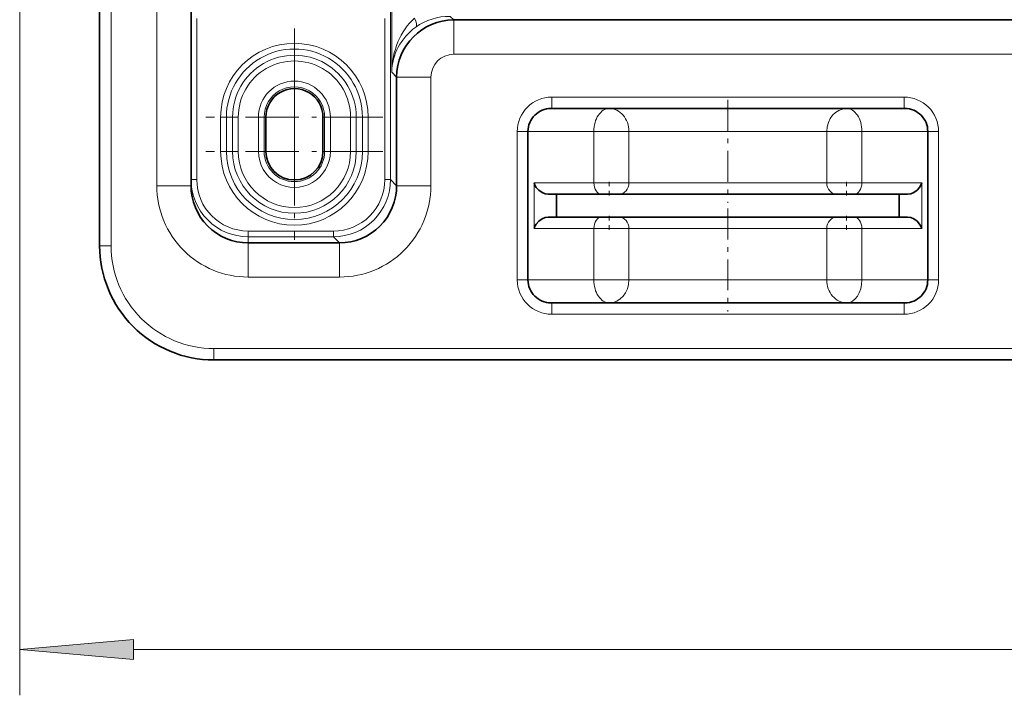
# Model space of a CAD drawing. Extents: x 6 to 420, y 6 to 297.
# Drawn here: x 142 to 164, y 168 to 183 of the extents above; entities that cross this region are included whole.
import ezdxf

# ---------------------------------------------------------------- set-up
doc = ezdxf.new("R2010")
doc.units = 0
doc.linetypes.add('DASHDOT', pattern=[18.5, 12, -3, 0.5, -3])

msp = doc.modelspace()

# ---------------------------------------------------------------- linework, layer by layer
at = {"color": 7, "lineweight": 13}
for p, q in [((142.3479, 186.040833), (142.3479, 168.479324)), ((144.3479, 178.315826), (144.3479, 185.715836)), ((150.464767, 179.761261), (150.464767, 183.636414)), ((150.491058, 183.771515), (150.491058, 182.110367)), ((145.3479, 179.628326), (145.3479, 183.503326)), ((146.2229, 183.287216), (146.2229, 179.761612)), ((150.339783, 179.761261), (150.339783, 183.288757)), ((151.847717, 183.253326), (151.768463, 183.332565)), ((151.8479, 182.503326), (151.8479, 183.253326)), ((151.8479, 182.503326), (214.8479, 182.503326)), ((150.5979, 182.00351), (150.491058, 182.110367)), ((151.3479, 182.003326), (150.5979, 182.003326)), ((151.3479, 182.003326), (151.3479, 179.628326)), ((161.704712, 181.565826), (153.991089, 181.565826)), ((153.991089, 181.565826), (153.991089, 181.315826)), ((161.704712, 181.565826), (161.704712, 181.315826)), ((146.746155, 181.128326), (146.871124, 181.128326)), ((146.746155, 180.378326), (146.746155, 181.128326)), ((146.871124, 180.378326), (146.871124, 181.128326)), ((146.871124, 181.128326), (147.006485, 181.128326)), ((147.006485, 180.378326), (147.006485, 181.128326)), ((147.006485, 181.128326), (147.13147, 181.128326)), ((147.13147, 180.378326), (147.13147, 181.128326)), ((147.573288, 181.128326), (147.698273, 181.128326)), ((147.573288, 180.378326), (147.573288, 181.128326)), ((147.698273, 180.378326), (147.698273, 181.128326)), ((147.698273, 181.128326), (147.735413, 181.128326)), ((149.022537, 181.128326), (148.985413, 181.128326)), ((149.147522, 181.128326), (149.022537, 181.128326)), ((149.022537, 180.378326), (149.022537, 181.128326)), ((149.147522, 180.378326), (149.147522, 181.128326)), ((149.714325, 181.128326), (149.58934, 181.128326)), ((149.58934, 181.128326), (149.58934, 180.378326)), ((149.84967, 181.128326), (149.714325, 181.128326)), ((149.714325, 181.128326), (149.714325, 180.378326)), ((149.84967, 181.128326), (149.84967, 180.378326)), ((149.974655, 181.128326), (149.84967, 181.128326)), ((149.974655, 181.128326), (149.974655, 180.378326)), ((153.238129, 180.815826), (153.238129, 177.565826)), ((153.238129, 180.815826), (153.4729, 180.815826)), ((154.914597, 180.815826), (153.4729, 180.815826)), ((155.682846, 180.815826), (154.914597, 180.815826)), ((154.914597, 180.815826), (154.914597, 179.690826)), ((157.8479, 180.815826), (155.682846, 180.815826)), ((155.682846, 180.815826), (155.682846, 179.690826)), ((160.01297, 180.815826), (157.8479, 180.815826)), ((160.01297, 180.815826), (160.781219, 180.815826)), ((160.01297, 179.690826), (160.01297, 180.815826)), ((162.2229, 180.815826), (160.781219, 180.815826)), ((160.781219, 179.690826), (160.781219, 180.815826)), ((162.457672, 180.815826), (162.2229, 180.815826)), ((162.457672, 177.565826), (162.457672, 180.815826)), ((146.746155, 180.378326), (146.871124, 180.378326)), ((146.871124, 180.378326), (147.006485, 180.378326)), ((147.006485, 180.378326), (147.13147, 180.378326)), ((147.573288, 180.378326), (147.698273, 180.378326)), ((147.698273, 180.378326), (147.735413, 180.378326)), ((149.022537, 180.378326), (148.985413, 180.378326)), ((149.147522, 180.378326), (149.022537, 180.378326)), ((149.714325, 180.378326), (149.58934, 180.378326)), ((149.84967, 180.378326), (149.714325, 180.378326)), ((149.974655, 180.378326), (149.84967, 180.378326)), ((146.0979, 179.761612), (146.2229, 179.761612)), ((150.464767, 179.761261), (150.339783, 179.761261)), ((150.5979, 179.628143), (150.464767, 179.761261)), ((145.3479, 179.628326), (146.0979, 179.628326)), ((151.3479, 179.628326), (150.5979, 179.628326)), ((154.914597, 179.690826), (153.605484, 179.690826)), ((153.605484, 179.690826), (153.605484, 178.690826)), ((155.682846, 179.690826), (154.914597, 179.690826)), ((157.8479, 179.690826), (155.682846, 179.690826)), ((160.01297, 179.690826), (157.8479, 179.690826)), ((160.781219, 179.690826), (160.01297, 179.690826)), ((162.090332, 179.690826), (160.781219, 179.690826)), ((162.090332, 179.690826), (162.090332, 178.690826)), ((154.914597, 178.690826), (153.605484, 178.690826)), ((154.914597, 178.690826), (154.914597, 177.565826)), ((155.682846, 178.690826), (154.914597, 178.690826)), ((155.682846, 178.690826), (155.682846, 177.565826)), ((157.8479, 178.690826), (155.682846, 178.690826)), ((160.01297, 178.690826), (157.8479, 178.690826)), ((160.01297, 177.565826), (160.01297, 178.690826)), ((160.781219, 178.690826), (160.01297, 178.690826)), ((160.781219, 177.565826), (160.781219, 178.690826)), ((162.090332, 178.690826), (160.781219, 178.690826)), ((149.214966, 178.636444), (147.3479, 178.636444)), ((147.3479, 178.511459), (147.3479, 178.636444)), ((147.3479, 178.378326), (147.3479, 178.511459)), ((149.214966, 178.511459), (147.3479, 178.511459)), ((149.214966, 178.511459), (149.214966, 178.636444)), ((149.348099, 178.378326), (149.214966, 178.511459)), ((144.0979, 178.315826), (144.3479, 178.315826)), ((147.3479, 177.628326), (147.3479, 178.378326)), ((149.3479, 177.628326), (149.3479, 178.378326)), ((149.3479, 177.628326), (147.3479, 177.628326)), ((153.238129, 177.565826), (153.4729, 177.565826)), ((154.914597, 177.565826), (153.4729, 177.565826)), ((155.682846, 177.565826), (154.914597, 177.565826)), ((157.8479, 177.565826), (155.682846, 177.565826)), ((160.01297, 177.565826), (157.8479, 177.565826)), ((160.01297, 177.565826), (160.781219, 177.565826)), ((162.2229, 177.565826), (160.781219, 177.565826)), ((162.457672, 177.565826), (162.2229, 177.565826)), ((153.991089, 176.815826), (153.991089, 177.065826)), ((161.704712, 176.815826), (161.704712, 177.065826)), ((161.704712, 176.815826), (153.991089, 176.815826)), ((220.0979, 176.065826), (146.5979, 176.065826)), ((146.5979, 175.815826), (146.5979, 176.065826)), ((144.838394, 169.479324), (221.857422, 169.479324))]:
    msp.add_line(p, q, dxfattribs=at)
at = {"color": 7, "lineweight": 35}
for p, q in [((144.0979, 178.315826), (144.0979, 185.715836)), ((146.0979, 183.608734), (146.0979, 179.761612)), ((146.0979, 179.628326), (146.0979, 183.503326)), ((151.8479, 183.253326), (214.8479, 183.253326)), ((150.5979, 179.628143), (150.5979, 182.00351)), ((150.5979, 182.003326), (150.5979, 179.628326)), ((155.249832, 181.315826), (153.9729, 181.315826)), ((157.8479, 181.315826), (155.249832, 181.315826)), ((160.445984, 181.315826), (157.8479, 181.315826)), ((161.7229, 181.315826), (160.445984, 181.315826)), ((147.735413, 180.378326), (147.735413, 181.128326)), ((148.985413, 181.128326), (148.985413, 180.378326)), ((153.4729, 177.565826), (153.4729, 180.815826)), ((162.2229, 177.565826), (162.2229, 180.815826)), ((146.0979, 179.659058), (146.0979, 179.761612)), ((155.082214, 179.440826), (153.916306, 179.440826)), ((154.0979, 179.440826), (154.0979, 178.940826)), ((155.466339, 179.440826), (155.082214, 179.440826)), ((157.8479, 179.440826), (155.466339, 179.440826)), ((160.229477, 179.440826), (157.8479, 179.440826)), ((160.613602, 179.440826), (160.229477, 179.440826)), ((161.77951, 179.440826), (160.613602, 179.440826)), ((161.5979, 179.440826), (161.5979, 178.940826)), ((155.082214, 178.940826), (153.916306, 178.940826)), ((155.466339, 178.940826), (155.082214, 178.940826)), ((157.8479, 178.940826), (155.466339, 178.940826)), ((160.229477, 178.940826), (157.8479, 178.940826)), ((160.613602, 178.940826), (160.229477, 178.940826)), ((161.77951, 178.940826), (160.613602, 178.940826)), ((149.3479, 178.378326), (147.3479, 178.378326)), ((155.249832, 177.065826), (153.9729, 177.065826)), ((157.8479, 177.065826), (155.249832, 177.065826)), ((160.445984, 177.065826), (157.8479, 177.065826)), ((161.7229, 177.065826), (160.445984, 177.065826)), ((220.0979, 175.815826), (146.5979, 175.815826))]:
    msp.add_line(p, q, dxfattribs=at)
at = {"color": 7, "linetype": 'DASHDOT', "lineweight": 13, "ltscale": 0.096803}
for p, q in [((148.360413, 183.064377), (148.360413, 179.192276)), ((148.360413, 182.314377), (148.360413, 178.442276)), ((150.296448, 181.128326), (146.424347, 181.128326)), ((150.296448, 180.378326), (146.424347, 180.378326))]:
    msp.add_line(p, q, dxfattribs=at)
at = {"color": 7, "linetype": 'DASHDOT', "lineweight": 13, "ltscale": 0.056254}
for p, q in [((157.8479, 181.503342), (157.8479, 179.253189)), ((157.8479, 179.128342), (157.8479, 176.878189))]:
    msp.add_line(p, q, dxfattribs=at)
at = {"color": 7, "linetype": 'DASHDOT', "lineweight": 13, "ltscale": 0.007504}
for p, q in [((155.249832, 179.715836), (155.249832, 179.415695)), ((160.445984, 179.715836), (160.445984, 179.415695)), ((155.249832, 178.965836), (155.249832, 178.665695)), ((160.445984, 178.965836), (160.445984, 178.665695))]:
    msp.add_line(p, q, dxfattribs=at)
at = {"color": 7, "lineweight": 35}
for points in [[(153.916306, 179.440826), (153.846039, 179.45079), (153.779999, 179.477386), (153.706757, 179.528885), (153.651184, 179.591995), (153.623398, 179.640518), (153.605484, 179.690826)], [(161.77951, 179.440826), (161.849762, 179.45079), (161.915817, 179.477386), (161.989044, 179.528885), (162.044617, 179.591995), (162.072418, 179.640518), (162.090332, 179.690826)], [(153.916306, 178.940826), (153.846039, 178.930862), (153.779999, 178.904266), (153.706757, 178.852768), (153.651184, 178.789658), (153.623398, 178.741135), (153.605484, 178.690826)], [(161.77951, 178.940826), (161.849762, 178.930862), (161.915817, 178.904266), (161.989044, 178.852768), (162.044617, 178.789658), (162.072418, 178.741135), (162.090332, 178.690826)]]:
    msp.add_lwpolyline(points, dxfattribs=at)
at = {"color": 7, "lineweight": 13}
msp.add_lwpolyline([(144.838394, 169.697205), (142.3479, 169.479324), (144.838394, 169.261444)], close=True, dxfattribs=at)
at = {"color": 7, "lineweight": 35}
for centre, radius, start, end in [((151.8479, 182.003326), 1.25, 90.000003, 179.999995), ((148.360413, 181.128326), 0.625, 360, 180.000005), ((153.9729, 180.815826), 0.5, 90.000003, 180.000005), ((161.7229, 180.815826), 0.5, 0, 90.000003), ((148.360413, 180.378326), 0.625, 180.000005, 360), ((147.3479, 179.628326), 1.25, 179.999995, 269.999997), ((149.3479, 179.628326), 1.25, 269.999997, 0), ((146.5979, 178.315826), 2.5, 179.999995, 269.999997), ((153.9729, 177.565826), 0.5, 179.999995, 269.999997), ((161.7229, 177.565826), 0.5, 269.999997, 360)]:
    msp.add_arc(centre, radius, start, end, dxfattribs=at)
at = {"color": 7, "lineweight": 13}
for centre, radius, start, end in [((151.750763, 182.070099), 1.26249, 89.1968, 125.662954), ((148.360413, 181.128326), 1.614252, 0.000003, 179.999995), ((148.360413, 181.128326), 1.489271, 360, 180.000005), ((148.360413, 181.128326), 1.353918, 360, 180.000005), ((148.360413, 181.128326), 1.228937, 0.000002, 180.000005), ((151.8479, 182.003326), 0.5, 90.000003, 179.999995), ((148.360413, 181.128326), 0.787111, 0.000001, 179.999995), ((148.360413, 181.128326), 0.66213, 360, 180.000005), ((153.989197, 180.814316), 0.751277, 89.855612, 179.884643), ((161.706604, 180.814316), 0.751277, 0.11535, 90.144386), ((148.360413, 180.378326), 1.614252, 180.000009, 360), ((148.360413, 180.378326), 1.489271, 180.000005, 360), ((148.360413, 180.378326), 1.353918, 180.000005, 360), ((148.360413, 180.378326), 1.228937, 180.000009, 360), ((148.360413, 180.378326), 0.787111, 179.999995, 0), ((148.360413, 180.378326), 0.66213, 180.000005, 360), ((147.347992, 179.76152), 1.250076, 179.995962, 269.995968), ((147.348007, 179.761505), 1.125086, 179.994964, 269.994957), ((149.215042, 179.7612), 1.124746, 269.99605, 0.00395), ((149.214996, 179.76123), 1.249774, 269.998584, 0.001415), ((147.3479, 179.628326), 2, 179.999995, 269.999997), ((149.3479, 179.628326), 2, 269.999997, 0), ((146.5979, 178.315826), 2.25, 179.999995, 269.999997), ((153.989197, 177.567337), 0.751277, 180.115357, 270.144388), ((161.706604, 177.567337), 0.751277, 269.855614, 359.884646)]:
    msp.add_arc(centre, radius, start, end, dxfattribs=at)
for centre, major_axis, ratio, start_param, end_param in [((151.692627, 182.112122), (-0.060608, -1.476486), 0.812871, 3.815607981, 4.746925235), ((150.865906, 183.296478), (0.146622, -0.202484), 0.423599, 0.026951178, 1.273173339), ((151.743134, 182.112122), (1.159851, 0.486023), 0.971719, 1.804819819, 2.735880432), ((155.249832, 180.815826), (0, 0.5), 0.670471, 0, 1.570796327), ((155.249832, 180.815826), (0, -0.5), 0.866025, 1.570796327, 3.141592654), ((160.445984, 180.815826), (0, -0.5), 0.866025, 3.141592654, 4.71238898), ((160.445984, 180.815826), (0, 0.5), 0.670471, 4.71238898, 6.283185307), ((155.082214, 179.690826), (0, -0.25), 0.670471, 4.71238898, 6.283185307), ((155.466339, 179.690826), (0, -0.25), 0.866025, 0, 1.570796327), ((160.229477, 179.690826), (0, -0.25), 0.866025, 4.71238898, 6.283185307), ((160.613602, 179.690826), (0, -0.25), 0.670471, 0, 1.570796327), ((155.082214, 178.690826), (0, 0.25), 0.670471, 0, 1.570796327), ((155.466339, 178.690826), (0, 0.25), 0.866025, 4.71238898, 6.283185307), ((160.229477, 178.690826), (0, 0.25), 0.866025, 0, 1.570796327), ((160.613602, 178.690826), (0, 0.25), 0.670471, 4.71238898, 6.283185307), ((155.249832, 177.565826), (0, 0.5), 0.670471, 1.570796327, 3.141592654), ((155.249832, 177.565826), (0, 0.5), 0.866025, 3.141592654, 4.71238898), ((160.445984, 177.565826), (0, 0.5), 0.866025, 1.570796327, 3.141592654), ((160.445984, 177.565826), (0, 0.5), 0.670471, 3.141592654, 4.71238898)]:
    msp.add_ellipse(centre, major_axis=major_axis, ratio=ratio, start_param=start_param, end_param=end_param, dxfattribs=at)
msp.add_solid([(144.838394, 169.697205), (142.3479, 169.479324), (144.838394, 169.697205), (144.838394, 169.261444)], dxfattribs=at)

doc.saveas('drawing.dxf')
